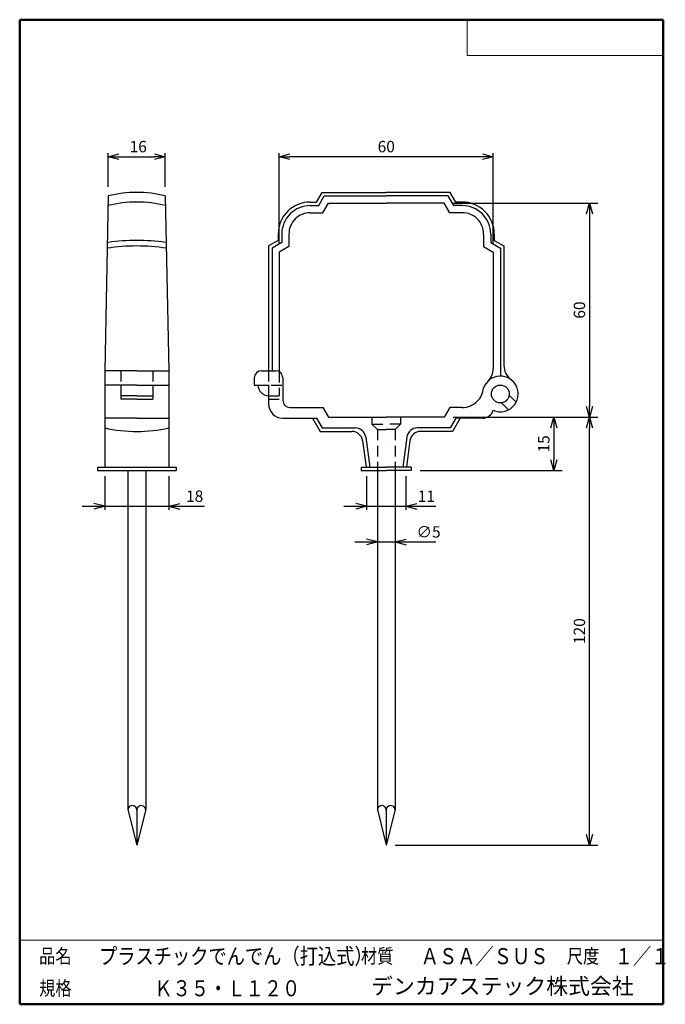
# Model space of a CAD drawing. Units: millimetres. Extents: x -145 to 36, y -116 to 160.
import ezdxf

# ---------------------------------------------------------------- set-up
doc = ezdxf.new("R2010")
doc.units = ezdxf.units.MM
doc.linetypes.add('DASHED', pattern=[4.5, 3, -1.5])
doc.layers.add('VIEW0001', color=7, linetype='Continuous')
doc.styles.get("Standard").update_dxf_attribs({"font": 'ROMANS', "bigfont": 'BIGFONT'})
doc.dimstyles.new('ISO-25', dxfattribs={"dimtxt": 2.5, "dimasz": 2.5, "dimexe": 1.25, "dimexo": 0.625, "dimtad": 1, "dimtxsty": 'Standard', "dimcen": 2.5, "dimadec": 0, "dimazin": 0, "dimtfac": 1, "dimtmove": 0, "dimatfit": 3, "dimfxl": 1, "dimarcsym": 0})

# ---------------------------------------------------------------- blocks, each defined once
blk = doc.blocks.new('_Open30')
at = {"color": 0, "linetype": 'ByBlock', "lineweight": -2}
for p, q in [((-1, 0.267949), (0, 0)), ((0, 0), (-1, -0.267949)), ((0, 0), (-1, 0))]:
    blk.add_line(p, q, dxfattribs=at)
blk = doc.blocks.new('*D2')
at = {"color": 0, "lineweight": -2, "transparency": 16777216}
for p, q in [((15.05, -68.42), (15.05, 45.58)), ((-39.41, -71.42), (17.34, -71.42))]:
    blk.add_line(p, q, dxfattribs=at)
at = {"layer": 'Defpoints', "color": 0, "transparency": 16777216}
for p in [(-25.71, 48.58), (15.05, 48.58), (-41.95, -71.42)]:
    blk.add_point(p, dxfattribs=at)
at = {"color": 0, "lineweight": -2, "transparency": 16777216, "xscale": 3, "yscale": 3, "zscale": 3}
for p, rotation in [((15.05, 48.58), 89.99999999999999), ((15.05, -71.42), 270)]:
    blk.add_blockref('_Open30', p, dxfattribs=dict(at, rotation=rotation))
at = {"color": 1, "transparency": 16777216, "insert": (12.64, -11.41), "char_height": 3.2, "attachment_point": 5, "rotation": 90}
blk.add_mtext('120', dxfattribs=at)
blk = doc.blocks.new('*D3')
at = {"color": 0, "lineweight": -2, "transparency": 16777216}
for p, q in [((-119.91, 113.12), (-119.91, 122.58)), ((-116.91, 121.58), (-106.91, 121.58)), ((-103.91, 113.12), (-103.91, 122.58))]:
    blk.add_line(p, q, dxfattribs=at)
at = {"layer": 'Defpoints', "color": 0, "transparency": 16777216}
for p in [(-103.91, 121.58), (-119.91, 110.58), (-103.91, 110.58)]:
    blk.add_point(p, dxfattribs=at)
at = {"color": 0, "lineweight": -2, "transparency": 16777216, "xscale": 3, "yscale": 3, "zscale": 3, "rotation": 180}
blk.add_blockref('_Open30', (-119.91, 121.58), dxfattribs=at)
at = {"color": 0, "lineweight": -2, "transparency": 16777216, "xscale": 3, "yscale": 3, "zscale": 3}
blk.add_blockref('_Open30', (-103.91, 121.58), dxfattribs=at)
at = {"color": 1, "transparency": 16777216, "insert": (-111.51, 124), "char_height": 3.2, "attachment_point": 5}
blk.add_mtext('16', dxfattribs=at)
blk = doc.blocks.new('*D4')
at = {"color": 0, "lineweight": -2, "transparency": 16777216}
for p, q in [((-71.95, 97.37), (-71.95, 122.58)), ((-14.95, 121.58), (-68.95, 121.58)), ((-11.95, 97.37), (-11.95, 122.58))]:
    blk.add_line(p, q, dxfattribs=at)
at = {"layer": 'Defpoints', "color": 0, "transparency": 16777216}
for p in [(-71.95, 121.58), (-71.95, 94.83), (-11.95, 94.83)]:
    blk.add_point(p, dxfattribs=at)
at = {"color": 0, "lineweight": -2, "transparency": 16777216, "xscale": 3, "yscale": 3, "zscale": 3, "rotation": 180}
blk.add_blockref('_Open30', (-71.95, 121.58), dxfattribs=at)
at = {"color": 0, "lineweight": -2, "transparency": 16777216, "xscale": 3, "yscale": 3, "zscale": 3}
blk.add_blockref('_Open30', (-11.95, 121.58), dxfattribs=at)
at = {"color": 1, "transparency": 16777216, "insert": (-41.95, 124), "char_height": 3.2, "attachment_point": 5}
blk.add_mtext('60', dxfattribs=at)
blk = doc.blocks.new('*D5')
at = {"color": 0, "lineweight": -2, "transparency": 16777216}
for p, q in [((-23.17, 108.58), (17.34, 108.58)), ((15.05, 105.58), (15.05, 51.58)), ((-23.17, 48.58), (17.34, 48.58))]:
    blk.add_line(p, q, dxfattribs=at)
at = {"layer": 'Defpoints', "color": 0, "transparency": 16777216}
for p in [(-25.71, 108.58), (-25.71, 48.58), (15.05, 48.58)]:
    blk.add_point(p, dxfattribs=at)
at = {"color": 0, "lineweight": -2, "transparency": 16777216, "xscale": 3, "yscale": 3, "zscale": 3}
for p, rotation in [((15.05, 108.58), 90.00000000000003), ((15.05, 48.58), 270)]:
    blk.add_blockref('_Open30', p, dxfattribs=dict(at, rotation=rotation))
at = {"color": 1, "transparency": 16777216, "insert": (12.64, 78.59), "char_height": 3.2, "attachment_point": 5, "rotation": 90}
blk.add_mtext('60', dxfattribs=at)
blk = doc.blocks.new('*D6')
at = {"color": 7, "linetype": 'Continuous', "transparency": 16777216}
for p, q in [((-120.91, 32.04), (-120.91, 22.58)), ((-102.91, 32.04), (-102.91, 22.58)), ((-127.26, 23.58), (-96.56, 23.58)), ((-120.91, 23.58), (-123.96, 24.4)), ((-120.91, 23.58), (-123.96, 22.77)), ((-102.91, 23.58), (-99.85, 24.4)), ((-102.91, 23.58), (-99.85, 22.77)), ((-102.91, 23.58), (-92.94, 23.58))]:
    blk.add_line(p, q, dxfattribs=at)
at = {"layer": 'Defpoints', "color": 0, "transparency": 16777216}
for p in [(-120.91, 34.58), (-102.91, 34.58), (-102.91, 23.58)]:
    blk.add_point(p, dxfattribs=at)
at = {"color": 1, "transparency": 16777216, "insert": (-95.68, 26), "char_height": 3.2, "attachment_point": 5}
blk.add_mtext('18', dxfattribs=at)
blk = doc.blocks.new('*D7')
at = {"color": 7, "linetype": 'Continuous', "transparency": 16777216}
for p, q in [((-47.45, 32.04), (-47.45, 22.58)), ((-36.45, 32.04), (-36.45, 22.58)), ((-53.8, 23.58), (-30.1, 23.58)), ((-47.45, 23.58), (-50.5, 24.4)), ((-47.45, 23.58), (-50.5, 22.77)), ((-36.45, 23.58), (-33.39, 24.4)), ((-36.45, 23.58), (-33.39, 22.77)), ((-36.45, 23.58), (-28, 23.58))]:
    blk.add_line(p, q, dxfattribs=at)
at = {"layer": 'Defpoints', "color": 0, "transparency": 16777216}
for p in [(-47.45, 34.58), (-36.45, 34.58), (-36.45, 23.58)]:
    blk.add_point(p, dxfattribs=at)
at = {"color": 1, "transparency": 16777216, "insert": (-30.71, 25.99), "char_height": 3.2, "attachment_point": 5}
blk.add_mtext('11', dxfattribs=at)
blk = doc.blocks.new('*D8')
at = {"color": 0, "lineweight": -2, "transparency": 16777216}
for p, q in [((5.05, 45.58), (5.05, 36.58)), ((-32.41, 33.58), (7.34, 33.58))]:
    blk.add_line(p, q, dxfattribs=at)
at = {"layer": 'Defpoints', "color": 0, "transparency": 16777216}
for p in [(-25.71, 48.58), (-34.95, 33.58), (5.05, 33.58)]:
    blk.add_point(p, dxfattribs=at)
at = {"color": 0, "lineweight": -2, "transparency": 16777216, "xscale": 3, "yscale": 3, "zscale": 3}
for p, rotation in [((5.05, 48.58), 90.00000000000003), ((5.05, 33.58), 270)]:
    blk.add_blockref('_Open30', p, dxfattribs=dict(at, rotation=rotation))
at = {"color": 1, "transparency": 16777216, "insert": (2.64, 41.09), "char_height": 3.2, "attachment_point": 5, "rotation": 90}
blk.add_mtext('15', dxfattribs=at)
blk = doc.blocks.new('*D9')
at = {"color": 7, "linetype": 'Continuous', "transparency": 16777216}
for p, q in [((-44.45, 13.58), (-47.5, 14.4)), ((-39.45, 13.58), (-36.39, 14.4)), ((-50.8, 13.58), (-33.1, 13.58)), ((-44.45, 13.58), (-47.5, 12.77)), ((-39.45, 13.58), (-36.39, 12.77)), ((-39.45, 13.58), (-28.05, 13.58))]:
    blk.add_line(p, q, dxfattribs=at)
at = {"layer": 'Defpoints', "color": 0, "transparency": 16777216}
for p in [(-44.45, 23.58), (-39.45, 23.58), (-39.45, 13.58)]:
    blk.add_point(p, dxfattribs=at)
at = {"color": 1, "transparency": 16777216, "insert": (-30.09, 16), "char_height": 3.2, "attachment_point": 5}
blk.add_mtext('∅5', dxfattribs=at)

msp = doc.modelspace()

# ---------------------------------------------------------------- linework, layer by layer
at = {"color": 7, "linetype": 'Continuous'}
for p, q in [((-119.91, 110.58), (-120.91, 61.58)), ((-103.91, 110.58), (-102.91, 61.58)), ((-61.48, 108.88), (-59.92, 111.58)), ((-60.9, 107.88), (-59.34, 110.58)), ((-59.92, 111.58), (-41.95, 111.58)), ((-59.34, 110.58), (-41.95, 110.58)), ((-23.98, 111.58), (-41.95, 111.58)), ((-24.55, 110.58), (-41.95, 110.58)), ((-22.99, 107.88), (-24.55, 110.58)), ((-22.42, 108.88), (-23.98, 111.58)), ((-63.25, 108.88), (-61.48, 108.88)), ((-63.25, 107.88), (-60.9, 107.88)), ((-59.75, 105.88), (-58.19, 108.58)), ((-58.19, 108.58), (-41.95, 108.58)), ((-25.71, 108.58), (-41.95, 108.58)), ((-24.15, 105.88), (-25.71, 108.58)), ((-20.65, 107.88), (-22.99, 107.88)), ((-20.65, 108.88), (-22.42, 108.88)), ((-63.25, 105.88), (-59.75, 105.88)), ((-20.65, 105.88), (-24.15, 105.88)), ((-72.25, 99.88), (-72.25, 98.12)), ((-71.25, 99.88), (-71.25, 97.54)), ((-69.25, 99.88), (-69.25, 96.38)), ((-14.65, 99.88), (-14.65, 96.38)), ((-12.65, 99.88), (-12.65, 97.54)), ((-11.65, 99.88), (-11.65, 98.12)), ((-72.25, 98.12), (-74.95, 96.56)), ((-71.25, 97.54), (-73.95, 95.98)), ((-12.65, 97.54), (-9.95, 95.98)), ((-11.65, 98.12), (-8.95, 96.56)), ((-74.95, 96.56), (-74.95, 61.58)), ((-73.95, 95.98), (-73.95, 61.58)), ((-69.25, 96.38), (-71.95, 94.83)), ((-71.95, 94.83), (-71.95, 61.32)), ((-14.65, 96.38), (-11.95, 94.83)), ((-11.95, 94.83), (-11.95, 62.23)), ((-9.95, 95.98), (-9.95, 60.08)), ((-8.95, 96.56), (-8.95, 63.08)), ((-111.91, 61.58), (-120.91, 61.58)), ((-120.91, 61.58), (-120.91, 34.58)), ((-111.91, 61.58), (-102.91, 61.58)), ((-102.91, 61.58), (-102.91, 34.58)), ((-76.95, 61.58), (-72.95, 61.58)), ((-78.95, 59.58), (-78.95, 57.58)), ((-70.95, 59.58), (-70.95, 53.28)), ((-111.91, 57.58), (-120.91, 57.58)), ((-116.41, 57.58), (-116.41, 53.58)), ((-111.91, 57.58), (-102.91, 57.58)), ((-107.41, 57.58), (-107.41, 53.58)), ((-78.95, 57.58), (-74.82, 57.58)), ((-77.95, 57.58), (-77.95, 57.58)), ((-74.95, 57.58), (-74.95, 52.28)), ((-111.91, 54.58), (-116.41, 54.58)), ((-111.91, 53.58), (-116.41, 53.58)), ((-111.91, 54.58), (-107.41, 54.58)), ((-111.91, 53.58), (-107.41, 53.58)), ((-9.6, 52.61), (-7.64, 50.65)), ((-7.47, 54.73), (-5.52, 52.77)), ((-68.95, 51.28), (-59.75, 51.28)), ((-59.75, 51.28), (-58.19, 48.58)), ((-24.15, 51.28), (-25.71, 48.58)), ((-20.65, 51.28), (-24.15, 51.28)), ((-111.91, 48.28), (-120.91, 48.28)), ((-111.91, 48.28), (-102.91, 48.28)), ((-70.95, 48.28), (-61.48, 48.28)), ((-62.64, 48.28), (-60.5, 44.58)), ((-61.48, 48.28), (-59.92, 45.58)), ((-58.19, 48.58), (-41.95, 48.58)), ((-25.71, 48.58), (-41.95, 48.58)), ((-22.42, 48.28), (-23.98, 45.58)), ((-21.26, 48.28), (-23.4, 44.58)), ((-14.87, 48.28), (-22.42, 48.28)), ((-60.5, 44.58), (-51.57, 44.58)), ((-59.92, 45.58), (-50.69, 45.58)), ((-23.98, 45.58), (-33.2, 45.58)), ((-23.4, 44.58), (-32.33, 44.58)), ((-48.59, 41.99), (-47.58, 34.58)), ((-47.72, 42.99), (-46.58, 34.58)), ((-41.95, 41.58), (-41.95, 41.58)), ((-36.18, 42.99), (-37.32, 34.58)), ((-35.3, 41.99), (-36.31, 34.58)), ((-122.91, 34.58), (-100.91, 34.58)), ((-122.91, 34.58), (-122.91, 33.58)), ((-122.91, 33.58), (-100.91, 33.58)), ((-114.41, 33.58), (-114.41, -61.42)), ((-109.41, 33.58), (-109.41, -61.42)), ((-100.91, 34.58), (-100.91, 33.58)), ((-48.95, 34.58), (-41.95, 34.58)), ((-48.95, 34.58), (-48.95, 33.58)), ((-48.95, 33.58), (-41.95, 33.58)), ((-44.45, 33.58), (-44.45, -61.42)), ((-34.95, 34.58), (-41.95, 34.58)), ((-34.95, 33.58), (-41.95, 33.58)), ((-39.45, 33.58), (-39.45, -61.42)), ((-34.95, 34.58), (-34.95, 33.58)), ((-114.41, -61.42), (-111.91, -71.42)), ((-109.41, -61.42), (-111.91, -71.42)), ((-111.91, -61.42), (-111.91, -71.42)), ((-44.45, -61.42), (-41.95, -71.42)), ((-41.95, -61.42), (-41.95, -71.42)), ((-39.45, -61.42), (-41.95, -71.42))]:
    msp.add_line(p, q, dxfattribs=at)
at = {"color": 7, "linetype": 'DASHED'}
for p, q in [((-116.41, 61.58), (-116.41, 57.46)), ((-107.41, 61.58), (-107.41, 57.46)), ((-74.95, 61.58), (-74.95, 57.58)), ((-71.95, 61.32), (-71.95, 54.58)), ((-74.19, 57.58), (-70.95, 57.58)), ((-74.95, 54.58), (-71.95, 54.58)), ((-74.95, 53.58), (-70.95, 53.58)), ((-45.95, 48.58), (-45.95, 46.58)), ((-37.95, 48.58), (-37.95, 46.58)), ((-45.95, 46.58), (-44.45, 45.08)), ((-45.95, 46.58), (-41.95, 46.58)), ((-44.45, 45.08), (-41.95, 45.08)), ((-44.45, 45.08), (-44.45, 33.58)), ((-37.95, 46.58), (-41.95, 46.58)), ((-39.45, 45.08), (-41.95, 45.08)), ((-37.95, 46.58), (-39.45, 45.08)), ((-39.45, 45.08), (-39.45, 33.58))]:
    msp.add_line(p, q, dxfattribs=at)
at = {"color": 7, "linetype": 'Continuous'}
msp.add_circle((-9.95, 55.08), 2.5, dxfattribs=at)
for centre, radius, start, end in [((-111.91, 79.08), 32.5, 90, 104.25), ((-111.91, 79.08), 32.5, 75.75, 90), ((-111.91, 76.38), 32.5, 90, 104.3497), ((-111.91, 76.38), 32.5, 75.6503, 90), ((-63.25, 99.88), 9, 90, 135), ((-63.25, 99.88), 8, 90, 135), ((-63.25, 99.88), 8, 90, 135), ((-20.65, 99.88), 9, 45, 90), ((-20.65, 99.88), 8, 45, 90), ((-20.65, 99.88), 8, 45, 90), ((-63.25, 99.88), 9, 135, 180), ((-63.25, 99.88), 8, 135, 180), ((-63.25, 99.88), 6, 90, 135), ((-20.65, 99.88), 6, 45, 90), ((-20.65, 99.88), 8, 0, 45), ((-20.65, 99.88), 9, 0, 45), ((-63.25, 99.88), 6, 135, 180), ((-20.65, 99.88), 6, 0, 45), ((-111.91, 40.22), 57.89, 90, 97.9428), ((-111.91, 40.22), 57.89, 82.0572, 90), ((-111.91, 41.17), 55.39, 90, 98.6172), ((-111.91, 41.17), 55.39, 81.3828, 90), ((-76.95, 59.58), 2, 90, 180), ((-72.95, 59.58), 2, 0, 90), ((-16.95, 62.23), 5, 314.4271, 0), ((-3.95, 63.08), 5, 180, 233.1301), ((-9.95, 55.08), 5, 246.1934, 160.9884), ((-74.95, 57.58), 3, 180, 270), ((-20.65, 57.28), 6, 314.9999, 354.5373), ((-68.95, 53.28), 2, 180, 270), ((-20.65, 57.28), 6, 269.9999, 314.9999), ((-70.95, 52.28), 4, 180, 270), ((-14.87, 51.28), 3, 270, 345.0372), ((-111.91, 85.58), 41, 257.3196, 270), ((-111.91, 85.58), 41, 270, 282.6804), ((-51.57, 41.58), 3, 7.765, 90), ((-50.69, 42.58), 3, 7.765, 90), ((-33.2, 42.58), 3, 90, 172.2349), ((-32.33, 41.58), 3, 90, 172.2349), ((-113.16, -61.57), 1.26, 352.758, 180), ((-110.66, -61.57), 1.26, 0, 187.2419), ((-43.2, -61.57), 1.26, 352.758, 180), ((-40.7, -61.57), 1.26, 0, 187.2419)]:
    msp.add_arc(centre, radius, start, end, dxfattribs=at)
at = {"layer": 'VIEW0001', "color": 7, "linetype": 'Continuous', "lineweight": 50}
for p, q in [((-144.75, 159.99), (-144.75, -116.01)), ((-144.75, 159.99), (35.75, 159.99)), ((35.75, 159.99), (35.75, -116.01)), ((-144.75, -116.01), (35.75, -116.01))]:
    msp.add_line(p, q, dxfattribs=at)
at = {"layer": 'VIEW0001', "color": 7, "linetype": 'Continuous', "lineweight": 20}
for p, q in [((-19.25, 159.99), (-19.25, 149.99)), ((-19.25, 149.99), (35.75, 149.99)), ((-144.75, -98.01), (35.75, -98.01))]:
    msp.add_line(p, q, dxfattribs=at)
at = {"layer": 'VIEW0001', "color": 7, "linetype": 'Continuous', "const_width": 0.001}
for points in [[(-124.75, -116.01), (-124.75, -98.01)], [(-54.5, -116.01), (-54.5, -98.01)], [(-34.5, -107.01), (-34.5, -98.01)], [(5.75, -107.01), (5.75, -98.01)], [(20.75, -107.01), (20.75, -98.01)], [(35.75, -107.01), (-144.75, -107.01)]]:
    msp.add_lwpolyline(points, dxfattribs=at)

# ---------------------------------------------------------------- texts
at = {"layer": 'VIEW0001', "color": 1}
for s, insert, char_height, attachment_point in [('{\\W0.833333;品名}', (-134.75, -102.51), 4, 5), ('{\\W0.83333;プラスチックでんでん（打込式）}', (-122.51, -104.76), 4.5, 7), ('{\\W0.833333;材質}', (-44.5, -102.51), 4, 5), ('{\\W0.83333;ＡＳＡ／ＳＵＳ}', (-14.38, -102.51), 4.5, 5), ('{\\W0.833333;尺度}', (13.25, -102.51), 4, 5), ('{\\W0.83333;１／１}', (22.14, -104.76), 4.5, 7), ('{\\W0.833333;規格}', (-134.75, -111.51), 4, 5), ('{\\W0.83333;Ｋ３５・Ｌ１２０}', (-106.98, -113.76), 4.5, 7), ('デンカアステック株式会社', (-9.38, -111.51), 4.5, 5)]:
    msp.add_mtext(s, dxfattribs=dict(at, insert=insert, char_height=char_height, attachment_point=attachment_point))

# ---------------------------------------------------------------- dimensions: what is measured, and where the dimension line sits
at = {"color": 7}
for base, p1, p2, angle, override, picture, middle in [((-103.91, 121.58), (-119.91, 110.58), (-103.91, 110.58), 180, {"dimtxt": 3.2, "dimasz": 3, "dimexe": 1, "dimexo": 2.54, "dimgap": 0.8, "dimtad": 1, "dimtih": 0, "dimtoh": 0, "dimdec": 0, "dimlfac": 1, "dimdsep": 46, "dimblk1": 'Open30', "dimblk2": 'Open30', "dimsah": 1, "dimse1": 0, "dimse2": 0, "dimclrt": 1, "dimtmove": 0}, '*D3', (-111.51, 121.58)), ((15.05, 48.58), (-25.71, 108.58), (-25.71, 48.58), 90, {"dimtxt": 3.2, "dimasz": 3, "dimexe": 2.286, "dimexo": 2.54, "dimgap": 0.8, "dimtad": 1, "dimtih": 0, "dimtoh": 0, "dimdec": 0, "dimlfac": 1, "dimdsep": 46, "dimblk1": 'Open30', "dimblk2": 'Open30', "dimsah": 1, "dimse1": 0, "dimse2": 0, "dimclrt": 1, "dimtmove": 0}, '*D5', (15.05, 78.59)), ((15.05, 48.58), (-41.95, -71.42), (-25.71, 48.58), 270, {"dimtxt": 3.2, "dimasz": 3, "dimexe": 2.286, "dimexo": 2.54, "dimgap": 0.8, "dimtad": 1, "dimtih": 0, "dimtoh": 0, "dimdec": 0, "dimlfac": 1, "dimdsep": 46, "dimblk1": 'Open30', "dimblk2": 'Open30', "dimsah": 1, "dimse1": 0, "dimse2": 1, "dimclrt": 1, "dimtmove": 0}, '*D2', (15.05, -11.41)), ((5.05, 33.58), (-25.71, 48.58), (-34.95, 33.58), 90, {"dimtxt": 3.2, "dimasz": 3, "dimexe": 2.286, "dimexo": 2.54, "dimgap": 0.8, "dimtad": 1, "dimtih": 0, "dimtoh": 0, "dimdec": 0, "dimlfac": 1, "dimdsep": 46, "dimblk1": 'Open30', "dimblk2": 'Open30', "dimsah": 1, "dimse1": 1, "dimse2": 0, "dimclrt": 1, "dimtmove": 0}, '*D8', (5.05, 41.09)), ((-102.91, 23.59), (-120.91, 34.58), (-102.91, 34.58), 180, {"dimtxt": 3.2, "dimasz": 3, "dimexe": 1, "dimexo": 2.54, "dimgap": 0.8, "dimtad": 1, "dimtih": 0, "dimtoh": 0, "dimdec": 0, "dimlfac": 1, "dimdsep": 46, "dimblk1": 'Open30', "dimblk2": 'Open30', "dimsah": 1, "dimse1": 0, "dimse2": 0, "dimclrt": 1, "dimtmove": 0}, '*D6', (-95.68, 23.59)), ((-36.45, 23.59), (-47.45, 34.58), (-36.45, 34.58), 180, {"dimtxt": 3.2, "dimasz": 3, "dimexe": 1, "dimexo": 2.54, "dimgap": 0.8, "dimtad": 1, "dimtih": 0, "dimtoh": 0, "dimdec": 0, "dimlfac": 1, "dimdsep": 46, "dimblk1": 'Open30', "dimblk2": 'Open30', "dimsah": 1, "dimse1": 0, "dimse2": 0, "dimclrt": 1, "dimtmove": 0}, '*D7', (-30.71, 23.59))]:
    dim = msp.add_linear_dim(base=base, p1=p1, p2=p2, angle=angle, dimstyle='ISO-25', override=override, dxfattribs=at)
    dim.commit()
    dim.dimension.update_dxf_attribs({"geometry": picture, "text_midpoint": middle, "dimtype": 160})
dim = msp.add_linear_dim(base=(-71.95, 121.58), p1=(-11.95, 94.83), p2=(-71.95, 94.83), dimstyle='ISO-25', override={"dimtxt": 3.2, "dimasz": 3, "dimexe": 1, "dimexo": 2.54, "dimgap": 0.8, "dimtad": 1, "dimtih": 0, "dimtoh": 0, "dimdec": 0, "dimlfac": 1, "dimdsep": 46, "dimblk1": 'Open30', "dimblk2": 'Open30', "dimsah": 1, "dimse1": 0, "dimse2": 0, "dimclrt": 1, "dimtmove": 0}, dxfattribs=at)
dim.commit()
dim.dimension.update_dxf_attribs({"geometry": '*D4', "text_midpoint": (-41.95, 121.58), "dimtype": 160})
dim = msp.add_linear_dim(base=(-39.45, 13.59), p1=(-44.45, 23.58), p2=(-39.45, 23.58), angle=0, text='∅<>', dimstyle='ISO-25', override={"dimtxt": 3.2, "dimasz": 3, "dimexe": 0, "dimexo": 2.54, "dimgap": 0.8, "dimtad": 1, "dimtih": 0, "dimtoh": 0, "dimdec": 0, "dimlfac": 1, "dimdsep": 46, "dimblk1": 'Open30', "dimblk2": 'Open30', "dimsah": 1, "dimse1": 1, "dimse2": 1, "dimclrt": 1, "dimtmove": 0}, dxfattribs=at)
dim.commit()
dim.dimension.update_dxf_attribs({"geometry": '*D9', "text_midpoint": (-30.09, 13.59), "dimtype": 161})

doc.saveas('drawing.dxf')
